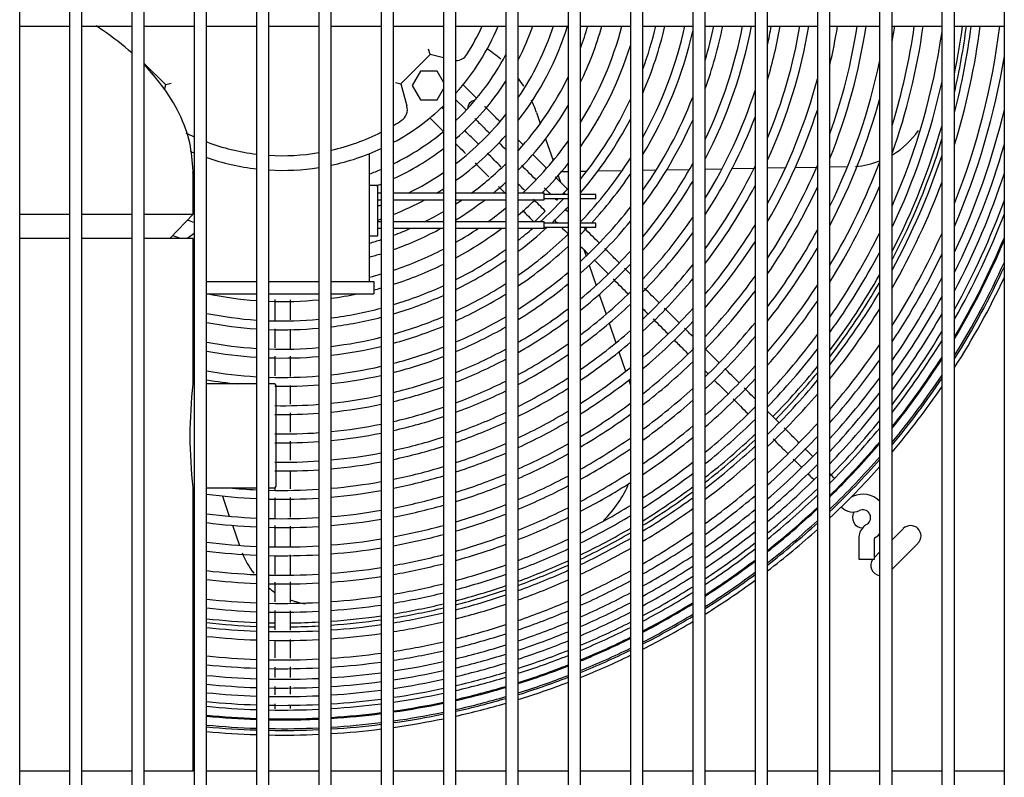
# Model space of a CAD drawing. Units: inches. Extents: x 0 to 402, y -4 to 421.
# Drawn here: x 173 to 185, y 347 to 356 of the extents above; entities that cross this region are included whole.
import ezdxf

# ---------------------------------------------------------------- set-up
doc = ezdxf.new("R2010")
doc.units = ezdxf.units.IN
doc.header["$MEASUREMENT"] = 0
for name, color, linetype in [('0251098000', 7, 'Continuous'), ('0712388', 7, 'Continuous'), ('1H28903001', 7, 'Continuous'), ('1H83605001', 7, 'Continuous'), ('3000038', 7, 'Continuous'), ('3075859', 7, 'Continuous'), ('Default', 7, 'Continuous')]:
    doc.layers.add(name, color=color, linetype=linetype)

# ---------------------------------------------------------------- blocks, each defined once
blk = doc.blocks.new('SE')
at = {"layer": '0251098000', "color": 7, "linetype": 'Continuous'}
for p, q in [((179.53, 354.974), (179.575, 354.842)), ((179.639, 354.657), (179.729, 354.394)), ((182.643, 354.312), (182.901, 354.316)), ((183.059, 354.319), (183.272, 354.323)), ((179.791, 354.216), (179.819, 354.134)), ((179.83, 354.263), (179.909, 354.264)), ((180.059, 354.267), (180.134, 354.268)), ((180.269, 354.27), (180.56, 354.275)), ((180.809, 354.28), (180.971, 354.282)), ((181.096, 354.285), (181.371, 354.289)), ((181.559, 354.293), (181.762, 354.296)), ((181.882, 354.298), (182.147, 354.303)), ((182.309, 354.306), (182.526, 354.31)), ((179.861, 354.012), (179.869, 353.988)), ((175.409, 353.518), (175.333, 353.461)), ((180.098, 353.323), (180.125, 353.244)), ((180.163, 353.134), (180.246, 352.893)), ((180.284, 352.784), (180.366, 352.545)), ((180.403, 352.437), (180.484, 352.201)), ((180.521, 352.094), (180.602, 351.859)), ((180.639, 351.753), (180.659, 351.693)), ((175.749, 350.357), (175.832, 350.114)), ((175.87, 350.004), (175.953, 349.763))]:
    blk.add_line(p, q, dxfattribs=at)
for centre, radius, start, end in [((178.111, 354.486), 1.5, 48.8016, 56.8525), ((178.111, 354.486), 1.5, 32.3856, 36.718), ((178.111, 354.486), 1.5, 19, 25.0312), ((183.3, 355.323), 1, 300.9999, 325.5598), ((183.3, 355.323), 1, 273.8918, 291.2324), ((179.271, 351.117), 1.5, 315.221, 336.2979), ((176.914, 350.045), 1, 201.8367, 217.9827), ((176.914, 350.045), 1, 232.5657, 237.5342), ((176.914, 350.045), 1, 249.611, 260.5163)]:
    blk.add_arc(centre, radius, start, end, dxfattribs=at)
at = {"layer": '0712388', "color": 7, "linetype": 'Continuous'}
for p, q in [((183.809, 349.83), (183.944, 349.964)), ((184.12, 349.787), (183.809, 349.476)), ((183.595, 349.615), (183.659, 349.68))]:
    blk.add_line(p, q, dxfattribs=at)
for centre, radius, start, end in [((176.475, 357.079), 8.25, 348.5012, 352.5798), ((176.475, 357.079), 8.297, 346.9964, 352.6222), ((176.475, 357.079), 8.25, 332.7505, 344.1012), ((176.475, 357.079), 8.297, 332.1244, 342.9947), ((176.475, 357.079), 8.25, 322.9503, 330.5563), ((176.475, 357.079), 8.297, 322.5208, 329.9841), ((176.475, 357.079), 8.25, 315.6547, 321.2543), ((176.475, 357.079), 8.297, 315.6487, 320.85), ((176.475, 357.079), 8.25, 308.0462, 313.5528), ((176.475, 357.079), 8.297, 307.7917, 313.2439), ((176.475, 357.079), 8.25, 301.6944, 306.735), ((176.475, 357.079), 8.297, 301.4935, 306.4922), ((183.457, 350.097), 0.125, 147.1959, 268.0572), ((176.475, 357.079), 8.25, 295.7523, 300.478), ((184.032, 349.876), 0.125, 315, 135), ((176.475, 357.079), 8.297, 295.5952, 300.2864), ((176.475, 357.079), 8.25, 290.0947, 294.6012), ((183.678, 349.522), 0.125, 143.3448, 261.1481), ((176.475, 357.079), 8.297, 289.9756, 294.4521), ((176.475, 357.079), 8.25, 284.6353, 288.9893), ((176.475, 357.079), 8.297, 284.5502, 288.8772), ((176.475, 357.079), 8.25, 279.3089, 283.5612), ((176.475, 357.079), 8.297, 279.2555, 283.4826), ((176.475, 357.079), 8.25, 263.629, 267.8085), ((176.475, 357.079), 8.25, 274.0628, 278.2548), ((176.475, 357.079), 8.297, 274.0396, 278.2075), ((176.475, 357.079), 8.297, 263.6654, 267.8209), ((176.475, 357.079), 8.25, 268.8507, 269.3483), ((176.475, 357.079), 8.297, 268.8572, 269.3485), ((176.475, 357.079), 8.25, 270.6571, 273.019), ((176.475, 357.079), 8.297, 270.6495, 273.0019)]:
    blk.add_arc(centre, radius, start, end, dxfattribs=at)
at = {"layer": '1H28903001', "color": 7, "linetype": 'Continuous'}
for p, q in [((178.794, 355.159), (178.645, 355.308)), ((178.808, 355.145), (178.794, 355.159)), ((178.409, 355.012), (178.388, 355.033)), ((178.559, 355.128), (178.661, 355.026)), ((178.247, 354.909), (178.395, 354.76)), ((178.661, 355.026), (178.683, 355.004)), ((178.395, 354.76), (178.409, 354.746)), ((179.901, 354.052), (179.836, 353.988)), ((179.787, 353.938), (179.768, 353.919)), ((179.635, 353.786), (179.506, 353.657)), ((183.407, 349.847), (183.407, 349.597)), ((183.595, 349.597), (183.595, 349.847)), ((183.407, 349.597), (183.595, 349.597))]:
    blk.add_line(p, q, dxfattribs=at)
for centre, radius, start, end in [((176.475, 357.079), 3.193, 332.5891, 340.5073), ((176.475, 357.079), 3.427, 325.8033, 341.8864), ((176.475, 357.079), 3.589, 322.1648, 342.7304), ((176.475, 357.079), 3.823, 339.6554, 343.8175), ((176.475, 357.079), 3.985, 334.0927, 344.4923), ((176.475, 357.079), 4.219, 328.1696, 345.3722), ((176.475, 357.079), 4.615, 339.9215, 346.6518), ((176.475, 357.079), 4.721, 336.6549, 346.9568), ((176.475, 357.079), 4.955, 331.0185, 347.5829), ((176.475, 357.079), 5.295, 343.7907, 348.3917), ((176.475, 357.079), 5.401, 340.2885, 348.6226), ((176.475, 357.079), 5.635, 334.4634, 349.101), ((176.475, 357.079), 5.741, 332.3316, 349.3046), ((176.475, 357.079), 5.975, 347.5509, 349.7281), ((176.475, 357.079), 6.081, 343.631, 349.909), ((176.475, 357.079), 6.315, 337.5051, 350.2867), ((176.475, 357.079), 6.421, 335.321, 350.4485), ((176.475, 357.079), 6.761, 346.88, 350.933), ((176.475, 357.079), 6.995, 340.274, 351.2387), ((176.475, 357.079), 7.101, 338.0126, 351.3705), ((176.475, 357.079), 7.441, 350.2953, 351.7676), ((176.475, 357.079), 7.675, 342.8697, 352.0203), ((176.475, 357.079), 7.781, 340.4961, 352.1297), ((176.475, 357.079), 8.355, 345.3811, 352.6735), ((176.475, 357.079), 8.461, 342.8437, 352.7658), ((176.475, 357.079), 8.695, 338.402, 352.9614), ((176.475, 357.079), 5.061, 328.9208, 347.1635), ((176.475, 357.079), 8.015, 336.2197, 351.8735), ((176.475, 357.079), 4.381, 324.9046, 342.7753), ((176.475, 357.079), 3.031, 313.4508, 332.3361), ((176.475, 357.079), 8.801, 336.7209, 350.6678), ((176.475, 357.079), 7.335, 333.8554, 348.3741), ((176.475, 357.079), 3.823, 317.854, 333.9462), ((176.475, 357.079), 3.193, 310.756, 327.2194), ((176.475, 357.079), 6.655, 331.2482, 345.2103), ((176.475, 357.079), 8.121, 334.5758, 347.6976), ((176.475, 357.079), 5.295, 324.9454, 338.7361), ((176.475, 357.079), 5.975, 328.3168, 342.0607), ((178.795, 355.025), 0.094, 95.9785, 180.976), ((176.475, 357.079), 3.985, 315.3405, 329.5262), ((176.475, 357.079), 4.615, 320.9603, 335.056), ((176.475, 357.079), 7.441, 332.2388, 344.9128), ((176.475, 357.079), 3.427, 307.464, 321.5677), ((176.475, 357.079), 6.081, 326.7338, 339.1958), ((176.475, 357.079), 6.761, 329.6513, 342.1217), ((176.475, 357.079), 8.928, 334.9008, 346.6016), ((176.475, 357.079), 4.721, 319.3999, 332.4196), ((176.475, 357.079), 5.401, 323.3733, 336.0119), ((176.475, 357.079), 3.031, 296.1223, 309.661), ((176.475, 357.079), 3.589, 305.5073, 318.4161), ((176.475, 357.079), 4.219, 313.164, 324.4944), ((176.475, 357.079), 9.034, 333.5018, 344.0221), ((176.475, 357.079), 3.193, 294.7053, 307.2909), ((176.475, 357.079), 8.355, 331.3852, 341.7452), ((176.475, 357.079), 3.823, 306.3943, 314.6039), ((176.475, 357.079), 4.381, 315.3779, 321.6243), ((176.475, 357.079), 4.955, 316.3371, 327.6188), ((176.475, 357.079), 5.635, 320.2833, 331.1268), ((176.475, 357.079), 6.315, 323.6246, 334.1792), ((176.475, 357.079), 6.995, 326.522, 336.9076), ((176.475, 357.079), 7.675, 329.0835, 339.4055), ((176.475, 357.079), 3.031, 248.9488, 249.4191), ((176.475, 357.079), 3.031, 290.1695, 293.0043), ((176.475, 357.079), 3.427, 296.1078, 304.3671), ((176.475, 357.079), 5.061, 317.2414, 325.773), ((176.475, 357.079), 9.136, 332.2461, 341.9218), ((176.475, 357.079), 3.193, 290.7189, 291.7756), ((176.475, 357.079), 3.985, 309.4455, 312.3498), ((176.475, 357.079), 5.741, 319.0263, 329.263), ((176.475, 357.079), 6.421, 322.3594, 332.2885), ((176.475, 357.079), 7.781, 327.804, 337.4195), ((176.475, 357.079), 8.461, 330.096, 339.6812), ((176.475, 357.079), 3.589, 300.9702, 302.6164), ((176.475, 357.079), 7.101, 325.25, 334.9776), ((176.475, 357.079), 3.427, 289.52, 290.221), ((176.475, 357.079), 3.589, 291.8288, 298.4705), ((176.475, 357.079), 3.823, 303.0422, 304.3855), ((176.475, 357.079), 3.985, 301.5398, 307.6546), ((176.475, 357.079), 4.381, 310.3159, 313.7722), ((176.475, 357.079), 4.615, 312.1402, 317.1083), ((176.475, 357.079), 9.242, 331.022, 340.0063), ((176.475, 357.079), 3.823, 296.476, 300.3991), ((176.475, 357.079), 4.219, 305.7961, 309.5159), ((176.475, 357.079), 4.721, 313.2973, 316.677), ((176.475, 357.079), 5.295, 312.6067, 322.2114), ((176.475, 357.079), 9.299, 330.3886, 339.0542), ((176.475, 357.079), 3.589, 251.3455, 252.73), ((176.475, 357.079), 3.589, 288.6057, 289.2712), ((176.475, 357.079), 5.401, 311.5809, 320.7839), ((176.475, 357.079), 5.975, 316.5056, 325.6758), ((176.475, 357.079), 6.655, 319.8194, 328.6684), ((176.475, 357.079), 3.823, 249.7297, 251.1727), ((176.475, 357.079), 3.823, 290.4308, 293.7339), ((176.475, 357.079), 3.985, 289.5655, 298.5728), ((176.475, 357.079), 4.219, 299.609, 303.9524), ((176.475, 357.079), 4.381, 298.412, 306.9816), ((176.475, 357.079), 4.721, 306.899, 312.409), ((176.475, 357.079), 4.615, 307.8935, 310.6833), ((176.475, 357.079), 4.955, 304.8934, 313.8793), ((176.475, 357.079), 5.061, 315.0937, 316.469), ((176.475, 357.079), 6.081, 315.4629, 324.2393), ((176.475, 357.079), 7.335, 322.6964, 331.3106), ((176.475, 357.079), 8.015, 325.2377, 333.6867), ((176.475, 357.079), 8.695, 327.5151, 335.8584), ((176.475, 357.079), 3.823, 285.8647, 288.0495), ((176.475, 357.079), 6.761, 318.7671, 327.2226), ((176.475, 357.079), 9.405, 329.2714, 337.4273), ((176.475, 357.079), 9.417, 329.1519, 337.2567), ((176.475, 357.079), 3.985, 285.2039, 287.2921), ((176.475, 357.079), 4.219, 288.44, 297.292), ((176.475, 357.079), 4.615, 296.8517, 305.5697), ((176.475, 357.079), 5.061, 304.0607, 312.7362), ((176.475, 357.079), 5.635, 309.5028, 317.9528), ((176.475, 357.079), 7.441, 321.6379, 329.8528), ((176.475, 357.079), 8.121, 324.1743, 332.2126), ((176.475, 357.079), 8.801, 326.4468, 334.3622), ((176.475, 357.079), 4.381, 287.735, 296.2041), ((176.475, 357.079), 4.721, 296.2023, 304.6549), ((176.475, 357.079), 5.741, 308.6361, 316.7928), ((176.475, 357.079), 6.315, 313.3446, 321.3886), ((176.475, 357.079), 9.523, 328.1002, 335.7805), ((176.475, 357.079), 4.219, 284.342, 286.3054), ((176.475, 357.079), 5.295, 302.3656, 310.4387), ((176.475, 357.079), 9.544, 327.8953, 335.4978), ((176.475, 357.079), 4.955, 294.8781, 302.8048), ((176.475, 357.079), 5.401, 301.6557, 309.487), ((176.475, 357.079), 6.421, 312.4583, 320.2191), ((176.475, 357.079), 6.995, 316.6253, 324.3561), ((176.475, 357.079), 7.675, 319.4816, 326.9687), ((176.475, 357.079), 8.928, 325.2417, 332.7194), ((176.475, 357.079), 9.6, 327.3665, 334.7744), ((176.475, 357.079), 4.381, 257.9382, 265.8704), ((176.475, 357.079), 4.381, 277.6673, 281.7947), ((176.475, 357.079), 4.381, 284.4753, 285.6866), ((176.475, 357.079), 4.615, 286.8082, 294.7828), ((176.475, 357.079), 5.061, 294.3229, 302.0346), ((176.475, 357.079), 5.975, 306.8641, 314.4541), ((176.475, 357.079), 7.101, 315.7275, 323.1801), ((176.475, 357.079), 8.355, 322.0076, 329.306), ((176.475, 357.079), 4.381, 267.8352, 275.6921), ((176.475, 357.079), 4.721, 286.42, 294.1903), ((176.475, 357.079), 6.081, 306.1188, 313.4822), ((176.475, 357.079), 7.781, 318.5766, 325.7869), ((176.475, 357.079), 9.034, 324.2843, 331.4432), ((176.475, 357.079), 4.615, 258.5583, 266.0802), ((176.475, 357.079), 4.615, 277.2764, 284.8724), ((176.475, 357.079), 5.635, 300.2, 307.5531), ((176.475, 357.079), 6.655, 310.641, 317.8572), ((176.475, 357.079), 8.461, 321.0978, 328.1175), ((176.475, 357.079), 9.136, 323.404, 330.289), ((176.475, 357.079), 4.721, 258.8185, 266.1683), ((176.475, 357.079), 4.615, 267.9451, 275.4026), ((176.475, 357.079), 4.721, 277.1121, 284.531), ((176.475, 357.079), 4.955, 285.6242, 292.9804), ((176.475, 357.079), 5.295, 293.1834, 300.4636), ((176.475, 357.079), 5.741, 299.5862, 306.7442), ((176.475, 357.079), 6.761, 309.8743, 316.8738), ((176.475, 357.079), 7.335, 313.8828, 320.8037), ((176.475, 357.079), 4.721, 267.9912, 275.2809), ((176.475, 357.079), 5.061, 285.2889, 292.4725), ((176.475, 357.079), 5.401, 292.7027, 299.8044), ((176.475, 357.079), 6.315, 304.5844, 311.5008), ((176.475, 357.079), 8.015, 316.7148, 323.3992), ((176.475, 357.079), 9.242, 322.5279, 329.1569), ((176.475, 357.079), 4.955, 259.3529, 266.3495), ((176.475, 357.079), 4.955, 276.7747, 283.8308), ((176.475, 357.079), 5.975, 298.32, 305.0866), ((176.475, 357.079), 6.421, 303.9348, 310.6693), ((176.475, 357.079), 7.441, 313.1029, 319.8132), ((176.475, 357.079), 9.299, 322.0681, 328.5686), ((176.475, 357.079), 5.061, 259.5784, 266.4261), ((176.475, 357.079), 4.955, 268.0861, 275.0309), ((176.475, 357.079), 5.061, 276.6321, 283.5355), ((176.475, 357.079), 5.295, 284.5979, 291.429), ((176.475, 357.079), 5.635, 291.7109, 298.4506), ((176.475, 357.079), 6.995, 308.2912, 315), ((176.475, 357.079), 8.121, 315.9265, 322.4038), ((176.475, 357.079), 8.695, 319.2247, 325.7186), ((176.475, 357.079), 5.061, 268.1262, 274.9252), ((176.475, 357.079), 5.401, 284.3052, 290.9883), ((176.475, 357.079), 5.741, 291.2903, 297.8789), ((176.475, 357.079), 6.081, 297.7832, 304.388), ((176.475, 357.079), 7.101, 307.6191, 314.0196), ((176.475, 357.079), 8.801, 318.4308, 324.719), ((176.475, 357.079), 9.405, 321.2471, 327.5274), ((176.475, 357.079), 9.417, 321.1585, 327.4158), ((176.475, 357.079), 5.295, 260.0438, 266.5842), ((176.475, 357.079), 5.295, 276.3378, 282.9267), ((176.475, 357.079), 6.655, 302.5897, 308.96), ((176.475, 357.079), 7.675, 311.4891, 317.7871), ((176.475, 357.079), 5.401, 260.2411, 264.2107), ((176.475, 357.079), 5.295, 268.209, 274.7071), ((176.475, 357.079), 5.401, 276.2129, 282.6688), ((176.475, 357.079), 5.635, 283.6993, 290.0783), ((176.475, 357.079), 5.975, 290.4184, 296.6982), ((176.475, 357.079), 6.315, 296.6702, 302.9472), ((176.475, 357.079), 6.761, 302.0173, 308.2373), ((176.475, 357.079), 7.781, 310.8024, 316.9337), ((176.475, 357.079), 8.355, 314.2929, 320.3664), ((176.475, 357.079), 8.928, 317.5235, 323.5873), ((176.475, 357.079), 9.523, 320.3731, 326.4311), ((176.475, 357.079), 9.544, 320.2189, 326.2389), ((176.475, 357.079), 5.401, 268.9941, 274.6145), ((176.475, 357.079), 5.741, 283.4416, 289.6921), ((176.475, 357.079), 6.081, 290.047, 296.197), ((176.475, 357.079), 6.421, 296.1961, 302.3363), ((176.475, 357.079), 7.335, 306.2235, 312.2786), ((176.475, 357.079), 9.034, 316.7942, 322.6854), ((176.475, 357.079), 9.6, 319.8192, 325.7421), ((176.475, 357.079), 5.635, 275.954, 282.1345), ((176.475, 357.079), 6.995, 300.8265, 306.7422), ((176.475, 357.079), 7.441, 305.6278, 311.5407), ((176.475, 357.079), 8.461, 313.5967, 319.5075), ((176.475, 357.079), 5.635, 269.0392, 274.4225), ((176.475, 357.079), 5.741, 269.0647, 274.3407), ((176.475, 357.079), 5.741, 275.8437, 281.9071), ((176.475, 357.079), 5.975, 282.9059, 288.891), ((176.475, 357.079), 6.315, 289.2742, 295.1571), ((176.475, 357.079), 6.655, 295.2091, 301.0697), ((176.475, 357.079), 8.015, 309.3736, 315.1727), ((176.475, 357.079), 9.136, 316.1174, 321.854), ((176.475, 357.079), 6.081, 282.6771, 288.5495), ((176.475, 357.079), 6.421, 288.9438, 294.7137), ((176.475, 357.079), 6.761, 294.7869, 300.53), ((176.475, 357.079), 7.101, 300.3174, 306.1063), ((176.475, 357.079), 8.121, 308.7626, 314.4252), ((176.475, 357.079), 9.242, 315.4382, 321.0248), ((176.475, 357.079), 5.975, 269.0974, 274.1704), ((176.475, 357.079), 5.975, 275.614, 281.4344), ((176.475, 357.079), 7.675, 304.3855, 310.0109), ((176.475, 357.079), 8.695, 312.1458, 317.7335), ((176.475, 357.079), 9.299, 315, 320.589), ((176.475, 357.079), 6.081, 269.1105, 274.0975), ((176.475, 357.079), 6.081, 275.5159, 281.2324), ((176.475, 357.079), 6.315, 282.2, 287.8386), ((176.475, 357.079), 7.335, 299.2543, 304.7841), ((176.475, 357.079), 7.781, 303.853, 309.3588), ((176.475, 357.079), 8.801, 311.5243, 316.9797), ((176.475, 357.079), 9.405, 314.4357, 319.8096), ((176.475, 357.079), 6.421, 281.9956, 287.5345), ((176.475, 357.079), 6.655, 288.2537, 293.7899), ((176.475, 357.079), 6.995, 293.9049, 299.4061), ((176.475, 357.079), 7.441, 298.7981, 304.2191), ((176.475, 357.079), 8.355, 307.4854, 312.8728), ((176.475, 357.079), 8.928, 310.8094, 316.1166), ((176.475, 357.079), 9.417, 315, 319.7254), ((176.475, 357.079), 6.315, 269.1486, 273.9455), ((176.475, 357.079), 6.315, 275.3109, 280.8111), ((176.475, 357.079), 6.421, 275.223, 280.6305), ((176.475, 357.079), 6.761, 287.9577, 293.3944), ((176.475, 357.079), 7.101, 293.5264, 298.9251), ((176.475, 357.079), 8.015, 302.7381, 307.9999), ((176.475, 357.079), 8.461, 306.9369, 312.2099), ((176.475, 357.079), 9.523, 313.7454, 318.9784), ((176.475, 357.079), 9.544, 313.6231, 318.8316), ((176.475, 357.079), 6.421, 269.1567, 273.8802), ((176.475, 357.079), 6.655, 281.5679, 286.899), ((176.475, 357.079), 7.675, 297.8422, 303.0393), ((176.475, 357.079), 9.034, 310.2313, 315.4219), ((176.475, 357.079), 9.6, 313.3054, 318.4509), ((176.475, 357.079), 6.655, 275.0388, 280.2526), ((176.475, 357.079), 6.761, 281.384, 286.6263), ((176.475, 357.079), 6.995, 287.3376, 292.5678), ((176.475, 357.079), 7.335, 292.733, 297.9199), ((176.475, 357.079), 8.121, 302.2586, 307.4179), ((176.475, 357.079), 9.136, 309.6923, 314.7764), ((176.475, 357.079), 6.655, 264.4189, 267.2828), ((176.475, 357.079), 6.655, 268.5751, 273.7436), ((176.475, 357.079), 6.761, 274.9596, 280.0902), ((176.475, 357.079), 7.101, 287.0708, 292.2128), ((176.475, 357.079), 7.441, 292.3914, 297.4882), ((176.475, 357.079), 7.781, 297.4307, 302.5331), ((176.475, 357.079), 8.695, 305.7863, 310.8263), ((176.475, 357.079), 9.242, 309.149, 314.128), ((176.475, 357.079), 9.417, 314.3659, 315), ((176.475, 357.079), 6.761, 262.2179, 267.3255), ((176.475, 357.079), 6.761, 268.5975, 273.6848), ((176.475, 357.079), 6.995, 280.9984, 286.0548), ((176.475, 357.079), 8.355, 301.2513, 306.2), ((176.475, 357.079), 8.801, 305.2904, 310.2328), ((176.475, 357.079), 9.299, 308.8611, 313.7853), ((183.337, 350.358), 0.006, 225, 294.6825), ((183.457, 350.097), 0.282, 44.2968, 114.6825), ((176.475, 357.079), 6.995, 274.7933, 279.7493), ((176.475, 357.079), 7.101, 280.8322, 285.8088), ((176.475, 357.079), 7.335, 286.5103, 291.4683), ((176.475, 357.079), 7.675, 291.6736, 296.583), ((176.475, 357.079), 8.015, 296.5658, 301.4723), ((176.475, 357.079), 8.461, 300.8167, 305.6764), ((176.475, 357.079), 8.928, 304.7177, 309.5493), ((176.475, 357.079), 9.405, 308.3427, 313.1695), ((176.475, 357.079), 9.417, 308.2864, 313.1028), ((183.337, 350.358), 0.194, 225, 294.6825), ((183.457, 350.097), 0.094, 315, 114.6825), ((176.475, 357.079), 6.995, 262.4797, 267.415), ((176.475, 357.079), 6.995, 268.6444, 273.5614), ((176.475, 357.079), 7.101, 274.7216, 279.6024), ((176.475, 357.079), 7.441, 286.2685, 291.1477), ((176.475, 357.079), 7.781, 291.3637, 296.1931), ((176.475, 357.079), 8.121, 296.1925, 301.0156), ((176.475, 357.079), 9.034, 304.2532, 308.9963), ((176.475, 357.079), 9.523, 307.7847, 312.5088), ((176.475, 357.079), 7.101, 262.5926, 267.4536), ((176.475, 357.079), 7.101, 268.6646, 273.5082), ((176.475, 357.079), 7.335, 280.4827, 285.292), ((176.475, 357.079), 9.544, 307.6856, 312.3917), ((176.475, 357.079), 9.6, 307.4279, 312.0873), ((183.601, 349.847), 0.194, 135, 180), ((183.601, 349.847), 0.194, 119.8185, 135), ((183.457, 350.097), 0.094, 299.8185, 315), ((176.475, 357.079), 7.335, 274.5707, 279.2933), ((176.475, 357.079), 7.441, 280.3317, 285.0689), ((176.475, 357.079), 7.675, 285.7594, 290.4735), ((176.475, 357.079), 8.015, 290.7108, 295.3731), ((176.475, 357.079), 8.355, 295.4058, 300.0556), ((176.475, 357.079), 8.695, 299.9013, 304.5769), ((176.475, 357.079), 9.136, 303.8187, 308.4802), ((183.601, 349.847), 0.006, 119.8185, 180), ((183.457, 350.097), 0.282, 299.8185, 315.7032), ((176.475, 357.079), 7.335, 262.8302, 267.5349), ((176.475, 357.079), 7.441, 262.9329, 267.57), ((176.475, 357.079), 7.335, 268.7072, 273.3961), ((176.475, 357.079), 7.441, 274.5054, 279.1598), ((176.475, 357.079), 7.781, 285.5392, 290.1824), ((176.475, 357.079), 8.121, 290.4283, 295.0189), ((176.475, 357.079), 8.461, 295.0653, 299.6411), ((176.475, 357.079), 8.801, 299.5052, 304.1026), ((176.475, 357.079), 9.242, 303.3796, 307.9597), ((176.475, 357.079), 9.299, 303.1464, 307.6838), ((176.475, 357.079), 7.441, 268.7257, 273.3477), ((176.475, 357.079), 7.675, 280.0134, 284.5991), ((176.475, 357.079), 8.928, 299.0468, 303.5546), ((176.475, 357.079), 9.405, 302.7257, 307.1867), ((176.475, 357.079), 7.675, 263.1494, 267.6442), ((176.475, 357.079), 7.675, 274.3678, 278.8782), ((176.475, 357.079), 7.781, 279.8756, 284.3959), ((176.475, 357.079), 8.015, 285.0746, 289.5687), ((176.475, 357.079), 8.355, 289.8318, 294.2723), ((176.475, 357.079), 8.695, 294.3463, 298.7674), ((176.475, 357.079), 9.034, 298.6741, 303.1099), ((176.475, 357.079), 9.417, 302.68, 307.1327), ((176.475, 357.079), 7.781, 263.2431, 267.6763), ((176.475, 357.079), 7.675, 268.7645, 273.2455), ((176.475, 357.079), 7.781, 274.3082, 278.7563), ((176.475, 357.079), 8.121, 284.8733, 289.3031), ((176.475, 357.079), 8.461, 289.5731, 293.949), ((176.475, 357.079), 9.136, 298.3248, 302.6937), ((176.475, 357.079), 9.523, 302.2718, 306.6513), ((176.475, 357.079), 9.544, 302.1911, 306.5562), ((176.475, 357.079), 9.6, 301.9809, 306.3088), ((176.475, 357.079), 7.781, 268.7814, 273.2012), ((176.475, 357.079), 8.015, 279.5845, 283.9669), ((176.475, 357.079), 8.801, 294.0344, 298.3892), ((176.475, 357.079), 9.242, 297.9712, 302.2729), ((176.475, 357.079), 8.015, 263.4413, 267.7442), ((176.475, 357.079), 8.015, 274.1822, 278.4987), ((176.475, 357.079), 8.121, 279.4583, 283.781), ((176.475, 357.079), 8.355, 284.4475, 288.742), ((176.475, 357.079), 8.928, 293.6729, 297.9514), ((176.475, 357.079), 9.299, 297.7832, 302.0494), ((176.475, 357.079), 8.121, 263.5273, 267.7736), ((176.475, 357.079), 8.015, 268.8169, 273.1077), ((176.475, 357.079), 8.121, 274.1275, 278.387), ((176.475, 357.079), 8.461, 284.2627, 288.4986), ((176.475, 357.079), 8.695, 289.0258, 293.2659), ((176.475, 357.079), 9.034, 293.3784, 297.5952), ((176.475, 357.079), 9.405, 297.4435, 301.646), ((176.475, 357.079), 9.417, 297.4065, 301.6021), ((176.475, 357.079), 8.121, 268.8324, 273.0671), ((176.475, 357.079), 8.355, 279.191, 283.3877), ((176.475, 357.079), 8.801, 288.788, 292.9695), ((176.475, 357.079), 9.136, 293.1022, 297.2613), ((176.475, 357.079), 9.523, 297.0763, 301.2106), ((176.475, 357.079), 9.544, 297.011, 301.1331), ((176.475, 357.079), 8.355, 263.7093, 267.836), ((176.475, 357.079), 8.355, 274.0117, 278.1505), ((176.475, 357.079), 8.461, 279.0749, 283.217), ((176.475, 357.079), 8.695, 283.871, 287.9835), ((176.475, 357.079), 8.928, 288.512, 292.6259), ((176.475, 357.079), 9.242, 292.8221, 296.9232), ((176.475, 357.079), 9.299, 292.6731, 296.7434), ((176.475, 357.079), 9.6, 296.8407, 300.9314), ((176.475, 357.079), 8.461, 263.7884, 267.8631), ((176.475, 357.079), 8.355, 268.8651, 272.9811), ((176.475, 357.079), 8.461, 268.8793, 272.9437), ((176.475, 357.079), 8.461, 273.9613, 278.0477), ((176.475, 357.079), 8.801, 283.7007, 287.7596), ((176.475, 357.079), 9.034, 288.2871, 292.3459), ((176.475, 357.079), 9.405, 292.4036, 296.4185), ((176.475, 357.079), 9.417, 292.3743, 296.3832), ((176.475, 357.079), 8.695, 278.8287, 282.8551), ((176.475, 357.079), 8.928, 283.5029, 287.4998), ((176.475, 357.079), 9.136, 288.0758, 292.0832), ((176.475, 357.079), 9.523, 292.112, 296.0672), ((176.475, 357.079), 8.695, 263.9562, 267.9207), ((176.475, 357.079), 8.695, 268.9095, 272.8644), ((176.475, 357.079), 8.695, 273.8546, 277.8297), ((176.475, 357.079), 8.801, 278.7215, 282.6977), ((176.475, 357.079), 9.034, 283.3415, 287.2879), ((176.475, 357.079), 9.242, 287.8614, 291.8168), ((176.475, 357.079), 9.299, 287.7473, 291.6751), ((176.475, 357.079), 9.544, 292.06, 296.0047), ((176.475, 357.079), 9.6, 291.9247, 295.8418), ((176.475, 357.079), 8.801, 264.0293, 267.9457), ((176.475, 357.079), 8.801, 268.9226, 272.8299), ((176.475, 357.079), 8.801, 273.8081, 277.7348), ((176.475, 357.079), 8.928, 278.597, 282.5148), ((176.475, 357.079), 9.136, 283.1898, 287.0889), ((176.475, 357.079), 9.405, 287.5407, 291.4186), ((176.475, 357.079), 9.417, 287.5182, 291.3907), ((176.475, 357.079), 8.928, 264.1142, 267.9748), ((176.475, 357.079), 8.928, 268.9379, 272.7898), ((176.475, 357.079), 8.928, 273.754, 277.6246), ((176.475, 357.079), 9.034, 278.4954, 282.3656), ((176.475, 357.079), 9.242, 283.0358, 286.887), ((176.475, 357.079), 9.299, 282.9538, 286.7795), ((176.475, 357.079), 9.523, 287.317, 291.1411), ((176.475, 357.079), 9.544, 287.2772, 291.0917), ((176.475, 357.079), 9.034, 264.1835, 267.9986), ((176.475, 357.079), 9.034, 268.9503, 272.757), ((176.475, 357.079), 9.034, 273.7099, 277.5346), ((176.475, 357.079), 9.136, 278.3998, 282.2254), ((176.475, 357.079), 9.242, 278.3028, 282.083), ((176.475, 357.079), 9.405, 282.8053, 286.5848), ((176.475, 357.079), 9.417, 282.7891, 286.5636), ((176.475, 357.079), 9.6, 287.1733, 290.9628), ((176.475, 357.079), 9.136, 264.2486, 268.021), ((176.475, 357.079), 9.136, 268.9621, 272.7262), ((176.475, 357.079), 9.136, 273.6685, 277.45), ((176.475, 357.079), 9.299, 278.2511, 282.0072), ((176.475, 357.079), 9.523, 282.6444, 286.3741), ((176.475, 357.079), 9.544, 282.6157, 286.3365), ((176.475, 357.079), 9.242, 264.3148, 268.0437), ((176.475, 357.079), 9.299, 264.3501, 268.0558), ((176.475, 357.079), 9.242, 268.974, 272.6949), ((176.475, 357.079), 9.242, 273.6263, 277.3641), ((176.475, 357.079), 9.299, 273.6039, 277.3183), ((176.475, 357.079), 9.405, 278.1575, 281.8699), ((176.475, 357.079), 9.417, 278.1473, 281.8549), ((176.475, 357.079), 9.6, 282.5409, 286.2385), ((176.475, 357.079), 9.405, 264.414, 268.0777), ((176.475, 357.079), 9.417, 264.4209, 268.0801), ((176.475, 357.079), 9.299, 268.9803, 272.6782), ((176.475, 357.079), 9.405, 268.9918, 272.648), ((176.475, 357.079), 9.405, 273.5632, 277.2354), ((176.475, 357.079), 9.417, 273.5588, 277.2263), ((176.475, 357.079), 9.523, 278.056, 281.7211), ((176.475, 357.079), 9.544, 278.0379, 281.6946), ((176.475, 357.079), 9.523, 264.4832, 268.1015), ((176.475, 357.079), 9.544, 264.4956, 268.1057), ((176.475, 357.079), 9.417, 268.9931, 270.0008), ((176.475, 357.079), 9.523, 269.0043, 272.6153), ((176.475, 357.079), 9.417, 270.0008, 272.6447), ((176.475, 357.079), 9.523, 273.5191, 277.1455), ((176.475, 357.079), 9.544, 273.5112, 277.1294), ((176.475, 357.079), 9.6, 277.9907, 281.6254), ((176.475, 357.079), 9.6, 264.5278, 268.1168), ((176.475, 357.079), 9.544, 269.0065, 272.6094), ((176.475, 357.079), 9.6, 269.0123, 272.5942), ((176.475, 357.079), 9.6, 273.4907, 277.0876)]:
    blk.add_arc(centre, radius, start, end, dxfattribs=at)
for points, knots in [([(179.082, 354.871), (179.063, 354.89), (179.026, 354.926), (178.982, 354.971), (178.949, 355.004), (178.927, 355.026), (178.914, 355.039), (178.907, 355.045), (178.907, 355.046)], [0.34524675, 0.34524675, 0.34524675, 0.34524675, 0.36941021, 0.39135751, 0.40168463, 0.41140281, 0.42049835, 0.42184325, 0.42184325, 0.42184325, 0.42184325]), ([(178.785, 354.902), (178.791, 354.896), (178.815, 354.872), (178.876, 354.811), (178.929, 354.758), (178.963, 354.724)], [0.58456155, 0.58456155, 0.58456155, 0.58456155, 0.59275933, 0.61798384, 0.66030018, 0.66030018, 0.66030018, 0.66030018]), ([(178.834, 354.587), (178.807, 354.614), (178.763, 354.658), (178.706, 354.715), (178.676, 354.745), (178.663, 354.758)], [0.33480496, 0.33480496, 0.33480496, 0.33480496, 0.36814045, 0.38971646, 0.40641513, 0.40641513, 0.40641513, 0.40641513]), ([(178.559, 354.596), (178.569, 354.586), (178.608, 354.547), (178.647, 354.508), (178.675, 354.48)], [0.6059752, 0.6059752, 0.6059752, 0.6059752, 0.61877989, 0.65481114, 0.65481114, 0.65481114, 0.65481114]), ([(180.52, 353.167), (180.483, 353.204), (180.427, 353.26), (180.37, 353.317), (180.35, 353.337)], [0.83730095, 0.83730095, 0.83730095, 0.83730095, 0.84904905, 0.85556206, 0.85556206, 0.85556206, 0.85556206]), ([(181.242, 352.445), (181.199, 352.488), (181.141, 352.546), (181.083, 352.604), (181.068, 352.619)], [0.76013255, 0.76013255, 0.76013255, 0.76013255, 0.77386346, 0.77866369, 0.77866369, 0.77866369, 0.77866369]), ([(181.186, 352.236), (181.222, 352.199), (181.277, 352.144), (181.331, 352.09), (181.349, 352.072)], [0.24808408, 0.24808408, 0.24808408, 0.24808408, 0.25990861, 0.26557692, 0.26557692, 0.26557692, 0.26557692]), ([(181.723, 351.964), (181.685, 352.002), (181.63, 352.057), (181.575, 352.112), (181.559, 352.128)], [0.70861293, 0.70861293, 0.70861293, 0.70861293, 0.72102556, 0.72616541, 0.72616541, 0.72616541, 0.72616541]), ([(176.381, 352.039), (176.381, 352.03), (176.381, 351.952), (176.381, 351.874), (176.381, 351.805)], [0.1173259, 0.1173259, 0.1173259, 0.1173259, 0.11935895, 0.13485448, 0.13485448, 0.13485448, 0.13485448]), ([(181.669, 351.752), (181.712, 351.709), (181.766, 351.655), (181.82, 351.602), (181.83, 351.591)], [0.29978842, 0.29978842, 0.29978842, 0.29978842, 0.31363579, 0.31703182, 0.31703182, 0.31703182, 0.31703182]), ([(176.569, 351.463), (176.569, 351.511), (176.569, 351.586), (176.569, 351.66), (176.569, 351.686)], [0.83949024, 0.83949024, 0.83949024, 0.83949024, 0.85031527, 0.85620487, 0.85620487, 0.85620487, 0.85620487]), ([(182.159, 351.528), (182.143, 351.544), (182.099, 351.588), (182.055, 351.632), (182.027, 351.66)], [0.66199202, 0.66199202, 0.66199202, 0.66199202, 0.66718545, 0.67608525, 0.67608525, 0.67608525, 0.67608525]), ([(176.569, 351.127), (176.569, 351.167), (176.569, 351.244), (176.569, 351.321), (176.569, 351.359)], [0.81428534, 0.81428534, 0.81428534, 0.81428534, 0.82320068, 0.8316572, 0.8316572, 0.8316572, 0.8316572]), ([(182.446, 351.241), (182.409, 351.278), (182.363, 351.324), (182.317, 351.37), (182.309, 351.378)], [0.63124649, 0.63124649, 0.63124649, 0.63124649, 0.64334701, 0.64594813, 0.64594813, 0.64594813, 0.64594813]), ([(182.688, 350.999), (182.648, 351.039), (182.587, 351.1), (182.527, 351.16), (182.508, 351.179)], [0.60548482, 0.60548482, 0.60548482, 0.60548482, 0.61853802, 0.62470493, 0.62470493, 0.62470493, 0.62470493]), ([(182.376, 351.045), (182.404, 351.017), (182.463, 350.958), (182.522, 350.9), (182.552, 350.869)], [0.37547359, 0.37547359, 0.37547359, 0.37547359, 0.38447214, 0.39421818, 0.39421818, 0.39421818, 0.39421818]), ([(182.851, 350.836), (182.83, 350.857), (182.799, 350.888), (182.768, 350.919), (182.759, 350.928)], [0.5874538, 0.5874538, 0.5874538, 0.5874538, 0.59490906, 0.59778016, 0.59778016, 0.59778016, 0.59778016]), ([(176.569, 350.445), (176.569, 350.501), (176.569, 350.575), (176.569, 350.648), (176.569, 350.665)], [0.76316341, 0.76316341, 0.76316341, 0.76316341, 0.77576036, 0.77963551, 0.77963551, 0.77963551, 0.77963551]), ([(182.796, 350.625), (182.815, 350.606), (182.838, 350.583), (182.86, 350.561), (182.865, 350.556)], [0.422163758, 0.422163758, 0.422163758, 0.422163758, 0.429498083, 0.43180911, 0.43180911, 0.43180911, 0.43180911]), ([(183.114, 350.57), (183.109, 350.575), (183.094, 350.591), (183.076, 350.609), (183.063, 350.623)], [0.54817957, 0.54817957, 0.54817957, 0.54817957, 0.5514191, 0.55840766, 0.55840766, 0.55840766, 0.55840766]), ([(176.381, 350.337), (176.381, 350.28), (176.381, 350.198), (176.381, 350.115), (176.381, 350.089)], [0.24498803, 0.24498803, 0.24498803, 0.24498803, 0.25772842, 0.26353924, 0.26353924, 0.26353924, 0.26353924]), ([(176.569, 349.753), (176.569, 349.807), (176.569, 349.887), (176.569, 349.968), (176.569, 349.994)], [0.7112349, 0.7112349, 0.7112349, 0.7112349, 0.72336567, 0.72931519, 0.72931519, 0.72931519, 0.72931519]), ([(176.381, 349.641), (176.381, 349.58), (176.381, 349.505), (176.381, 349.431), (176.381, 349.418)], [0.2971528, 0.2971528, 0.2971528, 0.2971528, 0.31100493, 0.31388102, 0.31388102, 0.31388102, 0.31388102]), ([(176.569, 349.075), (176.569, 349.118), (176.569, 349.2), (176.569, 349.282), (176.569, 349.322)], [0.66040639, 0.66040639, 0.66040639, 0.66040639, 0.66997719, 0.67887417, 0.67887417, 0.67887417, 0.67887417]), ([(176.569, 348.742), (176.569, 348.79), (176.569, 348.867), (176.569, 348.945), (176.569, 348.973)], [0.63535029, 0.63535029, 0.63535029, 0.63535029, 0.64633871, 0.65275259, 0.65275259, 0.65275259, 0.65275259]), ([(176.569, 348.405), (176.569, 348.456), (176.569, 348.531), (176.569, 348.606), (176.569, 348.629)], [0.61019782, 0.61019782, 0.61019782, 0.61019782, 0.62173783, 0.62692173, 0.62692173, 0.62692173, 0.62692173]), ([(176.381, 348.621), (176.381, 348.587), (176.381, 348.516), (176.381, 348.445), (176.381, 348.407)], [0.37368878, 0.37368878, 0.37368878, 0.37368878, 0.38124709, 0.38966974, 0.38966974, 0.38966974, 0.38966974]), ([(176.569, 348.172), (176.569, 348.197), (176.569, 348.239), (176.569, 348.283), (176.569, 348.3)], [0.59221602, 0.59221602, 0.59221602, 0.59221602, 0.59824978, 0.60227165, 0.60227165, 0.60227165, 0.60227165]), ([(176.381, 348.065), (176.381, 348.031), (176.381, 347.998), (176.381, 347.967), (176.381, 347.965)], [0.416904723, 0.416904723, 0.416904723, 0.416904723, 0.425895337, 0.426427386, 0.426427386, 0.426427386, 0.426427386]), ([(176.381, 347.854), (176.381, 347.847), (176.381, 347.826), (176.381, 347.808), (176.381, 347.796)], [0.439199558, 0.439199558, 0.439199558, 0.439199558, 0.442079191, 0.447362027, 0.447362027, 0.447362027, 0.447362027])]:
    blk.add_open_spline(points, degree=3, knots=knots, dxfattribs=at)
for points in [[(179.075, 354.612), (179.103, 354.584), (179.131, 354.556), (179.159, 354.528)], [(179.361, 354.592), (179.343, 354.609), (179.326, 354.627), (179.309, 354.644)], [(179.104, 354.317), (179.048, 354.373), (178.992, 354.429), (178.936, 354.486)], [(179.645, 354.308), (179.59, 354.363), (179.537, 354.416), (179.484, 354.469)], [(178.79, 354.366), (178.845, 354.31), (178.901, 354.254), (178.957, 354.199)], [(179.348, 354.339), (179.405, 354.282), (179.463, 354.224), (179.523, 354.164)], [(179.901, 354.052), (179.85, 354.103), (179.8, 354.152), (179.752, 354.2)], [(179.071, 354.084), (179.1, 354.055), (179.13, 354.026), (179.159, 353.996)], [(179.385, 354.037), (179.359, 354.062), (179.334, 354.087), (179.309, 354.112)], [(179.622, 354.065), (179.648, 354.039), (179.673, 354.014), (179.699, 353.988)], [(179.635, 353.786), (179.586, 353.835), (179.538, 353.883), (179.492, 353.929)], [(179.749, 353.938), (179.755, 353.932), (179.761, 353.926), (179.768, 353.919)], [(179.362, 353.793), (179.407, 353.748), (179.454, 353.701), (179.502, 353.653)], [(179.909, 353.778), (179.897, 353.79), (179.885, 353.802), (179.874, 353.813)], [(179.739, 353.682), (179.752, 353.669), (179.765, 353.656), (179.778, 353.643)], [(179.827, 353.594), (179.855, 353.566), (179.882, 353.539), (179.909, 353.512)], [(180.28, 353.407), (180.222, 353.465), (180.163, 353.524), (180.105, 353.582)], [(180.059, 353.362), (180.088, 353.333), (180.117, 353.304), (180.146, 353.275)], [(180.226, 353.195), (180.28, 353.141), (180.333, 353.088), (180.387, 353.034)], [(180.659, 353.028), (180.635, 353.052), (180.611, 353.076), (180.587, 353.1)], [(180.451, 352.97), (180.51, 352.911), (180.569, 352.853), (180.627, 352.794)], [(181.001, 352.686), (180.944, 352.743), (180.886, 352.801), (180.829, 352.858)], [(176.381, 352.722), (176.381, 352.638), (176.381, 352.554), (176.381, 352.47)], [(176.569, 352.477), (176.569, 352.559), (176.569, 352.64), (176.569, 352.72)], [(180.809, 352.612), (180.829, 352.592), (180.848, 352.573), (180.868, 352.553)], [(180.932, 352.489), (180.991, 352.43), (181.05, 352.371), (181.108, 352.313)], [(176.381, 352.368), (176.381, 352.292), (176.381, 352.216), (176.381, 352.14)], [(176.569, 352.126), (176.569, 352.206), (176.569, 352.287), (176.569, 352.367)], [(181.409, 352.278), (181.376, 352.311), (181.343, 352.344), (181.31, 352.377)], [(176.569, 351.796), (176.569, 351.878), (176.569, 351.96), (176.569, 352.042)], [(181.559, 351.862), (181.569, 351.852), (181.579, 351.842), (181.59, 351.832)], [(181.964, 351.723), (181.907, 351.78), (181.851, 351.836), (181.794, 351.893)], [(181.894, 351.527), (181.953, 351.468), (182.012, 351.409), (182.071, 351.35)], [(176.569, 350.788), (176.569, 350.865), (176.569, 350.941), (176.569, 351.018)], [(182.62, 350.801), (182.653, 350.768), (182.686, 350.735), (182.717, 350.704)], [(176.381, 350.45), (176.381, 350.441), (176.381, 350.432), (176.381, 350.422)], [(176.569, 350.101), (176.569, 350.181), (176.569, 350.261), (176.569, 350.341)], [(176.381, 350), (176.381, 349.917), (176.381, 349.834), (176.381, 349.75)], [(176.569, 349.406), (176.569, 349.488), (176.569, 349.569), (176.569, 349.65)], [(176.381, 349.319), (176.381, 349.24), (176.381, 349.162), (176.381, 349.084)], [(176.381, 348.98), (176.381, 348.902), (176.381, 348.824), (176.381, 348.747)], [(176.381, 348.297), (176.381, 348.255), (176.381, 348.213), (176.381, 348.173)], [(176.569, 347.971), (176.569, 348.001), (176.569, 348.033), (176.569, 348.067)], [(176.567, 347.797), (176.568, 347.811), (176.568, 347.826), (176.568, 347.843)]]:
    blk.add_open_spline(points, degree=3, dxfattribs=at)
at = {"layer": '1H83605001', "color": 7, "linetype": 'Continuous'}
for p, q in [((175.395, 353.75), (175.395, 354.268)), ((173.309, 353.75), (173.909, 353.75)), ((174.059, 353.75), (174.659, 353.75)), ((174.809, 353.75), (175.395, 353.75)), ((175.12, 353.461), (175.395, 353.75)), ((173.309, 353.461), (173.909, 353.461)), ((174.059, 353.461), (174.659, 353.461)), ((174.809, 353.461), (175.395, 353.461)), ((175.395, 351.706), (175.395, 353.461)), ((175.409, 351.706), (175.395, 351.706)), ((176.159, 351.706), (175.559, 351.706)), ((176.375, 351.706), (176.309, 351.706)), ((176.395, 350.476), (176.395, 351.686)), ((175.394, 350.456), (175.409, 350.456)), ((175.395, 347.044), (175.395, 350.464)), ((175.559, 350.456), (176.159, 350.456)), ((176.309, 350.456), (176.375, 350.456))]:
    blk.add_line(p, q, dxfattribs=at)
for centre, radius, start, end in [((180.733, 351.081), 5.375, 173.323, 186.677), ((176.375, 351.686), 0.02, 0, 90), ((176.375, 350.476), 0.02, 270, 0)]:
    blk.add_arc(centre, radius, start, end, dxfattribs=at)
for points, knots in [([(174.662, 355.686), (174.55, 355.787), (174.405, 355.899), (174.254, 356.001), (174.228, 356.018)], [0.25711745, 0.25711745, 0.25711745, 0.25711745, 0.32788436, 0.34274467, 0.34274467, 0.34274467, 0.34274467]), ([(175.395, 354.268), (175.387, 354.393), (175.37, 354.614), (175.237, 354.975), (175.045, 355.282), (174.887, 355.464), (174.815, 355.538)], [0, 0, 0, 0, 0.0533714, 0.1111873, 0.17536, 0.2238474, 0.2238474, 0.2238474, 0.2238474])]:
    blk.add_open_spline(points, degree=3, knots=knots, dxfattribs=at)
at = {"layer": '3000038', "color": 7, "linetype": 'Continuous'}
for p, q in [((178.249, 355.673), (178.231, 355.738)), ((178.249, 355.673), (177.897, 355.318)), ((178.409, 355.631), (178.249, 355.673)), ((175.069, 355.305), (174.809, 355.562)), ((178.132, 355.472), (178.032, 355.299)), ((178.332, 355.472), (178.132, 355.472)), ((178.409, 355.338), (178.332, 355.472)), ((175.053, 355.246), (175.069, 355.305)), ((175.133, 355.323), (175.069, 355.305)), ((177.832, 355.335), (177.897, 355.318)), ((177.897, 355.318), (177.969, 355.053)), ((178.032, 355.299), (178.132, 355.126)), ((178.332, 355.126), (178.409, 355.26)), ((178.132, 355.126), (178.332, 355.126)), ((177.52, 352.941), (177.52, 354.48)), ((177.62, 354.093), (177.52, 354.093)), ((177.62, 353.489), (177.62, 354.093)), ((177.659, 354.002), (177.62, 354.002)), ((178.409, 354.002), (177.809, 354.002)), ((179.159, 354.002), (178.559, 354.002)), ((179.62, 354.002), (179.309, 354.002)), ((179.62, 353.924), (179.62, 354.002)), ((179.909, 353.988), (179.62, 353.988)), ((180.245, 353.988), (180.059, 353.988)), ((180.245, 353.938), (180.245, 353.988)), ((177.62, 353.924), (177.659, 353.924)), ((177.809, 353.924), (178.409, 353.924)), ((178.559, 353.924), (179.159, 353.924)), ((179.309, 353.924), (179.62, 353.924)), ((179.62, 353.938), (179.909, 353.938)), ((180.059, 353.938), (180.245, 353.938)), ((177.659, 353.657), (177.62, 353.657)), ((178.409, 353.657), (177.809, 353.657)), ((179.159, 353.657), (178.559, 353.657)), ((179.62, 353.657), (179.309, 353.657)), ((179.62, 353.58), (179.62, 353.657)), ((179.909, 353.643), (179.62, 353.643)), ((180.245, 353.643), (180.059, 353.643)), ((180.245, 353.594), (180.245, 353.643)), ((177.52, 353.489), (177.62, 353.489)), ((177.62, 353.58), (177.659, 353.58)), ((177.809, 353.58), (178.409, 353.58)), ((178.559, 353.58), (179.159, 353.58)), ((179.309, 353.58), (179.62, 353.58)), ((179.62, 353.594), (179.909, 353.594)), ((180.059, 353.594), (180.245, 353.594)), ((175.395, 352.941), (175.409, 352.941)), ((175.559, 352.941), (176.159, 352.941)), ((176.309, 352.941), (176.909, 352.941)), ((177.059, 352.941), (177.57, 352.941)), ((177.57, 352.941), (177.57, 352.791)), ((175.395, 352.791), (175.409, 352.791)), ((175.559, 352.791), (176.159, 352.791)), ((176.309, 352.791), (176.909, 352.791)), ((177.059, 352.791), (177.57, 352.791))]:
    blk.add_line(p, q, dxfattribs=at)
for centre, radius, start, end in [((176.475, 357.079), 2.802, 318.068, 337.6508), ((176.475, 357.079), 2.625, 327.5832, 336.0531), ((178.556, 355.758), 0.16, 271.302, 327.5832), ((176.475, 357.079), 2.802, 298.4422, 313.6622), ((177.815, 355.011), 0.16, 302.9369, 15.26), ((176.475, 357.079), 2.625, 300.5564, 302.9369), ((176.475, 357.079), 2.625, 243.6193, 246.0525), ((176.475, 357.079), 2.625, 282.8661, 296.8235), ((176.475, 357.079), 2.625, 249.5888, 263.0973), ((176.475, 357.079), 2.802, 246.5388, 247.6503), ((176.475, 357.079), 2.625, 266.3856, 279.528), ((176.475, 357.079), 2.802, 282.0407, 295.0077), ((176.475, 357.079), 2.802, 250.9299, 263.5352), ((176.475, 357.079), 2.802, 266.6142, 278.9211)]:
    blk.add_arc(centre, radius, start, end, dxfattribs=at)
at = {"layer": '3075859', "color": 7, "linetype": 'Continuous'}
for p, q in [((173.909, 365.359), (173.909, 319.459)), ((174.059, 319.459), (174.059, 365.359)), ((174.659, 365.359), (174.659, 319.459)), ((174.809, 319.459), (174.809, 365.359)), ((175.409, 365.359), (175.409, 319.459)), ((175.559, 319.459), (175.559, 365.359)), ((176.159, 365.359), (176.159, 319.459)), ((176.309, 319.459), (176.309, 365.359)), ((176.909, 365.359), (176.909, 319.459)), ((177.059, 319.459), (177.059, 365.359)), ((177.659, 365.359), (177.659, 319.459)), ((177.809, 319.459), (177.809, 365.359)), ((178.409, 365.359), (178.409, 319.459)), ((178.559, 319.459), (178.559, 365.359)), ((179.159, 365.359), (179.159, 319.459)), ((179.309, 319.459), (179.309, 365.359)), ((179.909, 365.359), (179.909, 319.459)), ((180.059, 319.459), (180.059, 365.359)), ((180.659, 365.359), (180.659, 319.459)), ((180.809, 319.459), (180.809, 365.359)), ((181.409, 365.359), (181.409, 319.459)), ((181.559, 319.459), (181.559, 365.359)), ((182.159, 365.359), (182.159, 319.459)), ((182.309, 319.459), (182.309, 365.359)), ((182.909, 365.359), (182.909, 319.459)), ((183.059, 319.459), (183.059, 365.359)), ((183.659, 365.359), (183.659, 319.459)), ((183.809, 319.459), (183.809, 365.359)), ((184.409, 365.359), (184.409, 319.459)), ((184.559, 319.459), (184.559, 365.359)), ((173.309, 319.539), (173.309, 365.314)), ((185.159, 365.314), (185.159, 319.539)), ((173.309, 356.014), (173.909, 356.014)), ((174.059, 356.014), (174.659, 356.014)), ((174.809, 356.014), (175.409, 356.014)), ((175.559, 356.014), (176.159, 356.014)), ((176.309, 356.014), (176.909, 356.014)), ((177.059, 356.014), (177.659, 356.014)), ((177.809, 356.014), (178.409, 356.014)), ((178.559, 356.014), (179.159, 356.014)), ((179.309, 356.014), (179.909, 356.014)), ((180.059, 356.014), (180.659, 356.014)), ((180.809, 356.014), (181.409, 356.014)), ((181.559, 356.014), (182.159, 356.014)), ((182.309, 356.014), (182.909, 356.014)), ((183.059, 356.014), (183.659, 356.014)), ((183.809, 356.014), (184.409, 356.014)), ((184.559, 356.014), (185.159, 356.014)), ((173.909, 347.044), (173.309, 347.044)), ((174.659, 347.044), (174.059, 347.044)), ((175.409, 347.044), (174.809, 347.044)), ((176.159, 347.044), (175.559, 347.044)), ((176.909, 347.044), (176.309, 347.044)), ((177.659, 347.044), (177.059, 347.044)), ((178.409, 347.044), (177.809, 347.044)), ((179.159, 347.044), (178.559, 347.044)), ((179.909, 347.044), (179.309, 347.044)), ((180.659, 347.044), (180.059, 347.044)), ((181.409, 347.044), (180.809, 347.044)), ((182.159, 347.044), (181.559, 347.044)), ((182.909, 347.044), (182.309, 347.044)), ((183.659, 347.044), (183.059, 347.044)), ((184.409, 347.044), (183.809, 347.044)), ((185.159, 347.044), (184.559, 347.044))]:
    blk.add_line(p, q, dxfattribs=at)

msp = doc.modelspace()

# ---------------------------------------------------------------- block references
at = {"layer": 'Default'}
msp.add_blockref('SE', (0, 0), dxfattribs=at)

doc.saveas('drawing.dxf')
